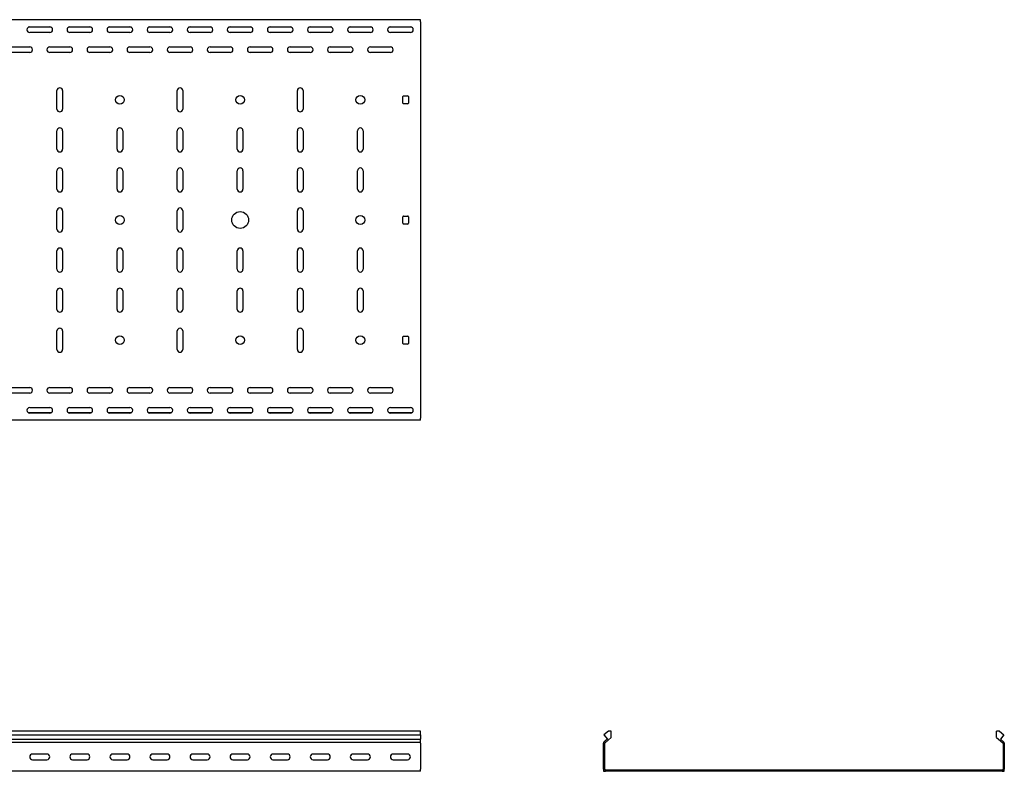
# Model space of a CAD drawing. Units: millimetres. Extents: x 109 to 3838, y 196 to 2931.
# Drawn here: x 2609 to 3838, y 1993 to 2931 of the extents above; entities that cross this region are included whole.
import ezdxf

# ---------------------------------------------------------------- set-up
doc = ezdxf.new("R2010")
doc.units = ezdxf.units.MM

msp = doc.modelspace()

# ---------------------------------------------------------------- linework, layer by layer
at = {"color": 7, "linetype": 'Continuous', "lineweight": 25}
for p, q in [((3109.4, 2931.4), (109.4, 2931.4)), ((3109.4, 2928.9), (3109.4, 2931.4)), ((3109.4, 2928.9), (3109.4, 2433.9)), ((2648.7, 2921.9), (2620.1, 2921.9)), ((2621.9, 2922.4), (2646.9, 2922.4)), ((2646.9, 2915.4), (2621.9, 2915.4)), ((2698.7, 2921.9), (2670.1, 2921.9)), ((2671.9, 2922.4), (2696.9, 2922.4)), ((2696.9, 2915.4), (2671.9, 2915.4)), ((2748.7, 2921.9), (2720.1, 2921.9)), ((2721.9, 2922.4), (2746.9, 2922.4)), ((2746.9, 2915.4), (2721.9, 2915.4)), ((2798.7, 2921.9), (2770.1, 2921.9)), ((2771.9, 2922.4), (2796.9, 2922.4)), ((2796.9, 2915.4), (2771.9, 2915.4)), ((2848.7, 2921.9), (2820.1, 2921.9)), ((2821.9, 2922.4), (2846.9, 2922.4)), ((2846.9, 2915.4), (2821.9, 2915.4)), ((2898.7, 2921.9), (2870.1, 2921.9)), ((2871.9, 2922.4), (2896.9, 2922.4)), ((2896.9, 2915.4), (2871.9, 2915.4)), ((2948.7, 2921.9), (2920.1, 2921.9)), ((2921.9, 2922.4), (2946.9, 2922.4)), ((2946.9, 2915.4), (2921.9, 2915.4)), ((2998.7, 2921.9), (2970.1, 2921.9)), ((2971.9, 2922.4), (2996.9, 2922.4)), ((2996.9, 2915.4), (2971.9, 2915.4)), ((3048.7, 2921.9), (3020.1, 2921.9)), ((3021.9, 2922.4), (3046.9, 2922.4)), ((3046.9, 2915.4), (3021.9, 2915.4)), ((3098.7, 2921.9), (3070.1, 2921.9)), ((3071.9, 2922.4), (3096.9, 2922.4)), ((3096.9, 2915.4), (3071.9, 2915.4)), ((2596.9, 2897.4), (2621.9, 2897.4)), ((2621.9, 2890.4), (2596.9, 2890.4)), ((2646.9, 2897.4), (2671.9, 2897.4)), ((2671.9, 2890.4), (2646.9, 2890.4)), ((2696.9, 2897.4), (2721.9, 2897.4)), ((2721.9, 2890.4), (2696.9, 2890.4)), ((2746.9, 2897.4), (2771.9, 2897.4)), ((2771.9, 2890.4), (2746.9, 2890.4)), ((2796.9, 2897.4), (2821.9, 2897.4)), ((2821.9, 2890.4), (2796.9, 2890.4)), ((2846.9, 2897.4), (2871.9, 2897.4)), ((2871.9, 2890.4), (2846.9, 2890.4)), ((2896.9, 2897.4), (2921.9, 2897.4)), ((2921.9, 2890.4), (2896.9, 2890.4)), ((2946.9, 2897.4), (2971.9, 2897.4)), ((2971.9, 2890.4), (2946.9, 2890.4)), ((2996.9, 2897.4), (3021.9, 2897.4)), ((3021.9, 2890.4), (2996.9, 2890.4)), ((3046.9, 2897.4), (3071.9, 2897.4)), ((3071.9, 2890.4), (3046.9, 2890.4)), ((2655.9, 2819.9), (2655.9, 2842.9)), ((2662.9, 2842.9), (2662.9, 2819.9)), ((2805.9, 2819.9), (2805.9, 2842.9)), ((2812.9, 2842.9), (2812.9, 2819.9)), ((2955.9, 2819.9), (2955.9, 2842.9)), ((2962.9, 2842.9), (2962.9, 2819.9)), ((3087.4, 2827.4), (3087.4, 2835.4)), ((3088.4, 2836.4), (3093.4, 2836.4)), ((3093.4, 2826.4), (3088.4, 2826.4)), ((3094.4, 2835.4), (3094.4, 2827.4)), ((2655.9, 2769.9), (2655.9, 2792.9)), ((2662.9, 2792.9), (2662.9, 2769.9)), ((2730.9, 2769.9), (2730.9, 2792.9)), ((2737.9, 2792.9), (2737.9, 2769.9)), ((2805.9, 2769.9), (2805.9, 2792.9)), ((2812.9, 2792.9), (2812.9, 2769.9)), ((2880.9, 2769.9), (2880.9, 2792.9)), ((2887.9, 2792.9), (2887.9, 2769.9)), ((2955.9, 2769.9), (2955.9, 2792.9)), ((2962.9, 2792.9), (2962.9, 2769.9)), ((3030.9, 2769.9), (3030.9, 2792.9)), ((3037.9, 2792.9), (3037.9, 2769.9)), ((2655.9, 2719.9), (2655.9, 2742.9)), ((2662.9, 2742.9), (2662.9, 2719.9)), ((2730.9, 2719.9), (2730.9, 2742.9)), ((2737.9, 2742.9), (2737.9, 2719.9)), ((2805.9, 2719.9), (2805.9, 2742.9)), ((2812.9, 2742.9), (2812.9, 2719.9)), ((2880.9, 2719.9), (2880.9, 2742.9)), ((2887.9, 2742.9), (2887.9, 2719.9)), ((2955.9, 2719.9), (2955.9, 2742.9)), ((2962.9, 2742.9), (2962.9, 2719.9)), ((3030.9, 2719.9), (3030.9, 2742.9)), ((3037.9, 2742.9), (3037.9, 2719.9)), ((2655.9, 2669.9), (2655.9, 2692.9)), ((2662.9, 2692.9), (2662.9, 2669.9)), ((2805.9, 2669.9), (2805.9, 2692.9)), ((2812.9, 2692.9), (2812.9, 2669.9)), ((2955.9, 2669.9), (2955.9, 2692.9)), ((2962.9, 2692.9), (2962.9, 2669.9)), ((3087.4, 2677.4), (3087.4, 2685.4)), ((3088.4, 2686.4), (3093.4, 2686.4)), ((3094.4, 2685.4), (3094.4, 2677.4)), ((3093.4, 2676.4), (3088.4, 2676.4)), ((2655.9, 2619.9), (2655.9, 2642.9)), ((2662.9, 2642.9), (2662.9, 2619.9)), ((2730.9, 2619.9), (2730.9, 2642.9)), ((2737.9, 2642.9), (2737.9, 2619.9)), ((2805.9, 2619.9), (2805.9, 2642.9)), ((2812.9, 2642.9), (2812.9, 2619.9)), ((2880.9, 2619.9), (2880.9, 2642.9)), ((2887.9, 2642.9), (2887.9, 2619.9)), ((2955.9, 2619.9), (2955.9, 2642.9)), ((2962.9, 2642.9), (2962.9, 2619.9)), ((3030.9, 2619.9), (3030.9, 2642.9)), ((3037.9, 2642.9), (3037.9, 2619.9)), ((2655.9, 2569.9), (2655.9, 2592.9)), ((2662.9, 2592.9), (2662.9, 2569.9)), ((2730.9, 2569.9), (2730.9, 2592.9)), ((2737.9, 2592.9), (2737.9, 2569.9)), ((2805.9, 2569.9), (2805.9, 2592.9)), ((2812.9, 2592.9), (2812.9, 2569.9)), ((2880.9, 2569.9), (2880.9, 2592.9)), ((2887.9, 2592.9), (2887.9, 2569.9)), ((2955.9, 2569.9), (2955.9, 2592.9)), ((2962.9, 2592.9), (2962.9, 2569.9)), ((3030.9, 2569.9), (3030.9, 2592.9)), ((3037.9, 2592.9), (3037.9, 2569.9)), ((2655.9, 2519.9), (2655.9, 2542.9)), ((2662.9, 2542.9), (2662.9, 2519.9)), ((2805.9, 2519.9), (2805.9, 2542.9)), ((2812.9, 2542.9), (2812.9, 2519.9)), ((2955.9, 2519.9), (2955.9, 2542.9)), ((2962.9, 2542.9), (2962.9, 2519.9)), ((3087.4, 2527.4), (3087.4, 2535.4)), ((3088.4, 2536.4), (3093.4, 2536.4)), ((3094.4, 2535.4), (3094.4, 2527.4)), ((3093.4, 2526.4), (3088.4, 2526.4)), ((2596.9, 2472.4), (2621.9, 2472.4)), ((2646.9, 2472.4), (2671.9, 2472.4)), ((2696.9, 2472.4), (2721.9, 2472.4)), ((2746.9, 2472.4), (2771.9, 2472.4)), ((2796.9, 2472.4), (2821.9, 2472.4)), ((2846.9, 2472.4), (2871.9, 2472.4)), ((2896.9, 2472.4), (2921.9, 2472.4)), ((2946.9, 2472.4), (2971.9, 2472.4)), ((2996.9, 2472.4), (3021.9, 2472.4)), ((3046.9, 2472.4), (3071.9, 2472.4)), ((2621.9, 2465.4), (2596.9, 2465.4)), ((2671.9, 2465.4), (2646.9, 2465.4)), ((2721.9, 2465.4), (2696.9, 2465.4)), ((2771.9, 2465.4), (2746.9, 2465.4)), ((2821.9, 2465.4), (2796.9, 2465.4)), ((2871.9, 2465.4), (2846.9, 2465.4)), ((2921.9, 2465.4), (2896.9, 2465.4)), ((2971.9, 2465.4), (2946.9, 2465.4)), ((3021.9, 2465.4), (2996.9, 2465.4)), ((3071.9, 2465.4), (3046.9, 2465.4)), ((2621.9, 2447.4), (2646.9, 2447.4)), ((2671.9, 2447.4), (2696.9, 2447.4)), ((2721.9, 2447.4), (2746.9, 2447.4)), ((2771.9, 2447.4), (2796.9, 2447.4)), ((2821.9, 2447.4), (2846.9, 2447.4)), ((2871.9, 2447.4), (2896.9, 2447.4)), ((2921.9, 2447.4), (2946.9, 2447.4)), ((2971.9, 2447.4), (2996.9, 2447.4)), ((3021.9, 2447.4), (3046.9, 2447.4)), ((3071.9, 2447.4), (3096.9, 2447.4)), ((2648.7, 2440.9), (2620.1, 2440.9)), ((2646.9, 2440.4), (2621.9, 2440.4)), ((2698.7, 2440.9), (2670.1, 2440.9)), ((2696.9, 2440.4), (2671.9, 2440.4)), ((2748.7, 2440.9), (2720.1, 2440.9)), ((2746.9, 2440.4), (2721.9, 2440.4)), ((2798.7, 2440.9), (2770.1, 2440.9)), ((2796.9, 2440.4), (2771.9, 2440.4)), ((2848.7, 2440.9), (2820.1, 2440.9)), ((2846.9, 2440.4), (2821.9, 2440.4)), ((2898.7, 2440.9), (2870.1, 2440.9)), ((2896.9, 2440.4), (2871.9, 2440.4)), ((2948.7, 2440.9), (2920.1, 2440.9)), ((2946.9, 2440.4), (2921.9, 2440.4)), ((2998.7, 2440.9), (2970.1, 2440.9)), ((2996.9, 2440.4), (2971.9, 2440.4)), ((3048.7, 2440.9), (3020.1, 2440.9)), ((3046.9, 2440.4), (3021.9, 2440.4)), ((3098.7, 2440.9), (3070.1, 2440.9)), ((3096.9, 2440.4), (3071.9, 2440.4)), ((3109.4, 2431.4), (3109.4, 2433.9)), ((3109.4, 2431.4), (109.4, 2431.4)), ((3109.4, 2043.3), (109.4, 2043.3)), ((3109.4, 2038.7), (3109.4, 2043.3)), ((3343.9, 2043.3), (3338.3, 2038.7)), ((3347.3, 2043.3), (3343.9, 2043.3)), ((3347.3, 2035.6), (3347.3, 2043.3)), ((3828.3, 2035.6), (3828.3, 2043.3)), ((3831.8, 2043.3), (3828.3, 2043.3)), ((3831.8, 2043.3), (3837.3, 2038.7)), ((109.4, 2038.7), (3109.4, 2038.7)), ((109.4, 2033.6), (3109.4, 2033.6)), ((3109.4, 2029.5), (109.4, 2029.5)), ((3109.4, 2038.7), (3109.4, 2033.6)), ((3109.4, 2030.3), (3109.4, 2033.6)), ((3109.4, 2029.5), (3109.4, 2030.3)), ((3109.4, 2028.4), (3109.4, 2029.5)), ((3109.4, 2028.4), (3109.4, 1995.9)), ((3338.7, 2030.3), (3337.8, 2029.5)), ((3337.8, 2029.5), (3337.8, 2028.4)), ((3337.8, 1995.9), (3337.8, 2028.4)), ((3338.3, 2038.7), (3342.6, 2033.6)), ((3342.6, 2033.6), (3338.7, 2030.3)), ((3339.7, 2029.1), (3339.3, 2028.8)), ((3339.3, 2028.8), (3339.3, 2028.4)), ((3339.3, 1995.9), (3339.3, 2028.4)), ((3347.3, 2035.6), (3339.7, 2029.1)), ((3828.3, 2035.6), (3836, 2029.1)), ((3837.3, 2038.7), (3833.1, 2033.6)), ((3833.1, 2033.6), (3836.9, 2030.3)), ((3836.3, 2028.8), (3836, 2029.1)), ((3836.3, 2028.4), (3836.3, 2028.8)), ((3836.3, 2028.4), (3836.3, 1995.9)), ((3837.8, 2029.5), (3836.9, 2030.3)), ((3837.8, 2028.4), (3837.8, 2029.5)), ((3837.8, 2028.4), (3837.8, 1995.9)), ((2643.4, 2014.9), (2625.4, 2014.9)), ((2693.4, 2014.9), (2675.4, 2014.9)), ((2743.4, 2014.9), (2725.4, 2014.9)), ((2793.4, 2014.9), (2775.4, 2014.9)), ((2843.4, 2014.9), (2825.4, 2014.9)), ((2893.4, 2014.9), (2875.4, 2014.9)), ((2943.4, 2014.9), (2925.4, 2014.9)), ((2993.4, 2014.9), (2975.4, 2014.9)), ((3043.4, 2014.9), (3025.4, 2014.9)), ((3093.4, 2014.9), (3075.4, 2014.9)), ((2625.4, 2007.9), (2643.4, 2007.9)), ((2675.4, 2007.9), (2693.4, 2007.9)), ((2725.4, 2007.9), (2743.4, 2007.9)), ((2775.4, 2007.9), (2793.4, 2007.9)), ((2825.4, 2007.9), (2843.4, 2007.9)), ((2875.4, 2007.9), (2893.4, 2007.9)), ((2925.4, 2007.9), (2943.4, 2007.9)), ((2975.4, 2007.9), (2993.4, 2007.9)), ((3025.4, 2007.9), (3043.4, 2007.9)), ((3075.4, 2007.9), (3093.4, 2007.9)), ((3109.4, 1993.4), (109.4, 1993.4)), ((3109.4, 1993.4), (3109.4, 1995.9)), ((3337.8, 1995.9), (3337.8, 1993.4)), ((3337.8, 1993.4), (3340.3, 1993.4)), ((3339.3, 1995.9), (3339.3, 1994.9)), ((3339.3, 1994.9), (3340.3, 1994.9)), ((3835.3, 1994.9), (3340.3, 1994.9)), ((3835.3, 1993.4), (3340.3, 1993.4)), ((3835.3, 1994.9), (3836.3, 1994.9)), ((3835.3, 1993.4), (3837.8, 1993.4)), ((3836.3, 1994.9), (3836.3, 1995.9)), ((3837.8, 1993.4), (3837.8, 1995.9))]:
    msp.add_line(p, q, dxfattribs=at)
for centre, radius in [((2734.4, 2831.4), 5.5), ((2884.4, 2831.4), 5.5), ((3034.4, 2831.4), 5.5), ((2884.4, 2681.4), 10.5), ((2734.4, 2681.4), 5.5), ((3034.4, 2681.4), 5.5), ((2734.4, 2531.4), 5.5), ((2884.4, 2531.4), 5.5), ((3034.4, 2531.4), 5.5)]:
    msp.add_circle(centre, radius, dxfattribs=at)
for centre, radius, start, end in [((2621.9, 2918.9), 3.5, 90, 270), ((2646.9, 2918.9), 3.5, 270, 90), ((2671.9, 2918.9), 3.5, 90, 270), ((2696.9, 2918.9), 3.5, 270, 90), ((2721.9, 2918.9), 3.5, 90, 270), ((2746.9, 2918.9), 3.5, 270, 90), ((2771.9, 2918.9), 3.5, 90, 270), ((2796.9, 2918.9), 3.5, 270, 90), ((2821.9, 2918.9), 3.5, 90, 270), ((2846.9, 2918.9), 3.5, 270, 90), ((2871.9, 2918.9), 3.5, 90, 270), ((2896.9, 2918.9), 3.5, 270, 90), ((2921.9, 2918.9), 3.5, 90, 270), ((2946.9, 2918.9), 3.5, 270, 90), ((2971.9, 2918.9), 3.5, 90, 270), ((2996.9, 2918.9), 3.5, 270, 90), ((3021.9, 2918.9), 3.5, 90, 270), ((3046.9, 2918.9), 3.5, 270, 90), ((3071.9, 2918.9), 3.5, 90, 270), ((3096.9, 2918.9), 3.5, 270, 90), ((2621.9, 2893.9), 3.5, 270, 90), ((2646.9, 2893.9), 3.5, 90, 270), ((2671.9, 2893.9), 3.5, 270, 90), ((2696.9, 2893.9), 3.5, 90, 270), ((2721.9, 2893.9), 3.5, 270, 90), ((2746.9, 2893.9), 3.5, 90, 270), ((2771.9, 2893.9), 3.5, 270, 90), ((2796.9, 2893.9), 3.5, 90, 270), ((2821.9, 2893.9), 3.5, 270, 90), ((2846.9, 2893.9), 3.5, 90, 270), ((2871.9, 2893.9), 3.5, 270, 90), ((2896.9, 2893.9), 3.5, 90, 270), ((2921.9, 2893.9), 3.5, 270, 90), ((2946.9, 2893.9), 3.5, 90, 270), ((2971.9, 2893.9), 3.5, 270, 90), ((2996.9, 2893.9), 3.5, 90, 270), ((3021.9, 2893.9), 3.5, 270, 90), ((3046.9, 2893.9), 3.5, 90, 270), ((3071.9, 2893.9), 3.5, 270, 90), ((2659.4, 2842.9), 3.5, 0, 180), ((2809.4, 2842.9), 3.5, 0, 180), ((2959.4, 2842.9), 3.5, 0, 180), ((3088.4, 2835.4), 1, 90, 180), ((3088.4, 2827.4), 1, 180, 270), ((3093.4, 2835.4), 1, 0, 90), ((3093.4, 2827.4), 1, 270, 0), ((2659.4, 2819.9), 3.5, 180, 0), ((2809.4, 2819.9), 3.5, 180, 0), ((2959.4, 2819.9), 3.5, 180, 0), ((2659.4, 2792.9), 3.5, 0, 180), ((2734.4, 2792.9), 3.5, 0, 180), ((2809.4, 2792.9), 3.5, 0, 180), ((2884.4, 2792.9), 3.5, 0, 180), ((2959.4, 2792.9), 3.5, 0, 180), ((3034.4, 2792.9), 3.5, 0, 180), ((2659.4, 2769.9), 3.5, 180, 0), ((2734.4, 2769.9), 3.5, 180, 0), ((2809.4, 2769.9), 3.5, 180, 0), ((2884.4, 2769.9), 3.5, 180, 0), ((2959.4, 2769.9), 3.5, 180, 0), ((3034.4, 2769.9), 3.5, 180, 0), ((2659.4, 2742.9), 3.5, 0, 180), ((2734.4, 2742.9), 3.5, 0, 180), ((2809.4, 2742.9), 3.5, 0, 180), ((2884.4, 2742.9), 3.5, 0, 180), ((2959.4, 2742.9), 3.5, 0, 180), ((3034.4, 2742.9), 3.5, 0, 180), ((2659.4, 2719.9), 3.5, 180, 0), ((2734.4, 2719.9), 3.5, 180, 0), ((2809.4, 2719.9), 3.5, 180, 0), ((2884.4, 2719.9), 3.5, 180, 0), ((2959.4, 2719.9), 3.5, 180, 0), ((3034.4, 2719.9), 3.5, 180, 0), ((2659.4, 2692.9), 3.5, 0, 180), ((2809.4, 2692.9), 3.5, 0, 180), ((2959.4, 2692.9), 3.5, 0, 180), ((3088.4, 2685.4), 1, 90, 180), ((3093.4, 2685.4), 1, 0, 90), ((2659.4, 2669.9), 3.5, 180, 0), ((2809.4, 2669.9), 3.5, 180, 0), ((2959.4, 2669.9), 3.5, 180, 0), ((3088.4, 2677.4), 1, 180, 270), ((3093.4, 2677.4), 1, 270, 0), ((2659.4, 2642.9), 3.5, 0, 180), ((2734.4, 2642.9), 3.5, 0, 180), ((2809.4, 2642.9), 3.5, 0, 180), ((2884.4, 2642.9), 3.5, 0, 180), ((2959.4, 2642.9), 3.5, 0, 180), ((3034.4, 2642.9), 3.5, 0, 180), ((2659.4, 2619.9), 3.5, 180, 0), ((2734.4, 2619.9), 3.5, 180, 0), ((2809.4, 2619.9), 3.5, 180, 0), ((2884.4, 2619.9), 3.5, 180, 0), ((2959.4, 2619.9), 3.5, 180, 0), ((3034.4, 2619.9), 3.5, 180, 0), ((2659.4, 2592.9), 3.5, 0, 180), ((2734.4, 2592.9), 3.5, 0, 180), ((2809.4, 2592.9), 3.5, 0, 180), ((2884.4, 2592.9), 3.5, 0, 180), ((2959.4, 2592.9), 3.5, 0, 180), ((3034.4, 2592.9), 3.5, 0, 180), ((2659.4, 2569.9), 3.5, 180, 0), ((2734.4, 2569.9), 3.5, 180, 0), ((2809.4, 2569.9), 3.5, 180, 0), ((2884.4, 2569.9), 3.5, 180, 0), ((2959.4, 2569.9), 3.5, 180, 0), ((3034.4, 2569.9), 3.5, 180, 0), ((2659.4, 2542.9), 3.5, 0, 180), ((2809.4, 2542.9), 3.5, 0, 180), ((2959.4, 2542.9), 3.5, 360, 180), ((3088.4, 2535.4), 1, 90, 180), ((3093.4, 2535.4), 1, 0, 90), ((2659.4, 2519.9), 3.5, 180, 0), ((2809.4, 2519.9), 3.5, 180, 0), ((2959.4, 2519.9), 3.5, 180, 0), ((3088.4, 2527.4), 1, 180, 270), ((3093.4, 2527.4), 1, 270, 0), ((2621.9, 2468.9), 3.5, 270, 90), ((2646.9, 2468.9), 3.5, 90, 270), ((2671.9, 2468.9), 3.5, 270, 90), ((2696.9, 2468.9), 3.5, 90, 270), ((2721.9, 2468.9), 3.5, 270, 90), ((2746.9, 2468.9), 3.5, 90, 270), ((2771.9, 2468.9), 3.5, 270, 90), ((2796.9, 2468.9), 3.5, 90, 270), ((2821.9, 2468.9), 3.5, 270, 90), ((2846.9, 2468.9), 3.5, 90, 270), ((2871.9, 2468.9), 3.5, 270, 90), ((2896.9, 2468.9), 3.5, 90, 270), ((2921.9, 2468.9), 3.5, 270, 90), ((2946.9, 2468.9), 3.5, 90, 270), ((2971.9, 2468.9), 3.5, 270, 90), ((2996.9, 2468.9), 3.5, 90, 270), ((3021.9, 2468.9), 3.5, 270, 90), ((3046.9, 2468.9), 3.5, 90, 270), ((3071.9, 2468.9), 3.5, 270, 90), ((2621.9, 2443.9), 3.5, 90, 270), ((2646.9, 2443.9), 3.5, 270, 90), ((2671.9, 2443.9), 3.5, 90, 270), ((2696.9, 2443.9), 3.5, 270, 90), ((2721.9, 2443.9), 3.5, 90, 270), ((2746.9, 2443.9), 3.5, 270, 90), ((2771.9, 2443.9), 3.5, 90, 270), ((2796.9, 2443.9), 3.5, 270, 90), ((2821.9, 2443.9), 3.5, 90, 270), ((2846.9, 2443.9), 3.5, 270, 90), ((2871.9, 2443.9), 3.5, 90, 270), ((2896.9, 2443.9), 3.5, 270, 90), ((2921.9, 2443.9), 3.5, 90, 270), ((2946.9, 2443.9), 3.5, 270, 90), ((2971.9, 2443.9), 3.5, 90, 270), ((2996.9, 2443.9), 3.5, 270, 90), ((3021.9, 2443.9), 3.5, 90, 270), ((3046.9, 2443.9), 3.5, 270, 90), ((3071.9, 2443.9), 3.5, 90, 270), ((3096.9, 2443.9), 3.5, 270, 90), ((2625.4, 2011.4), 3.5, 90, 270), ((2643.4, 2011.4), 3.5, 270, 90), ((2675.4, 2011.4), 3.5, 90, 270), ((2693.4, 2011.4), 3.5, 270, 90), ((2725.4, 2011.4), 3.5, 90, 270), ((2743.4, 2011.4), 3.5, 270, 90), ((2775.4, 2011.4), 3.5, 90, 270), ((2793.4, 2011.4), 3.5, 270, 90), ((2825.4, 2011.4), 3.5, 90, 270), ((2843.4, 2011.4), 3.5, 270, 90), ((2875.4, 2011.4), 3.5, 90, 270), ((2893.4, 2011.4), 3.5, 270, 90), ((2925.4, 2011.4), 3.5, 90, 270), ((2943.4, 2011.4), 3.5, 270, 90), ((2975.4, 2011.4), 3.5, 90, 270), ((2993.4, 2011.4), 3.5, 270, 90), ((3025.4, 2011.4), 3.5, 90, 270), ((3043.4, 2011.4), 3.5, 270, 90), ((3075.4, 2011.4), 3.5, 90, 270), ((3093.4, 2011.4), 3.5, 270, 90)]:
    msp.add_arc(centre, radius, start, end, dxfattribs=at)

doc.saveas('drawing.dxf')
